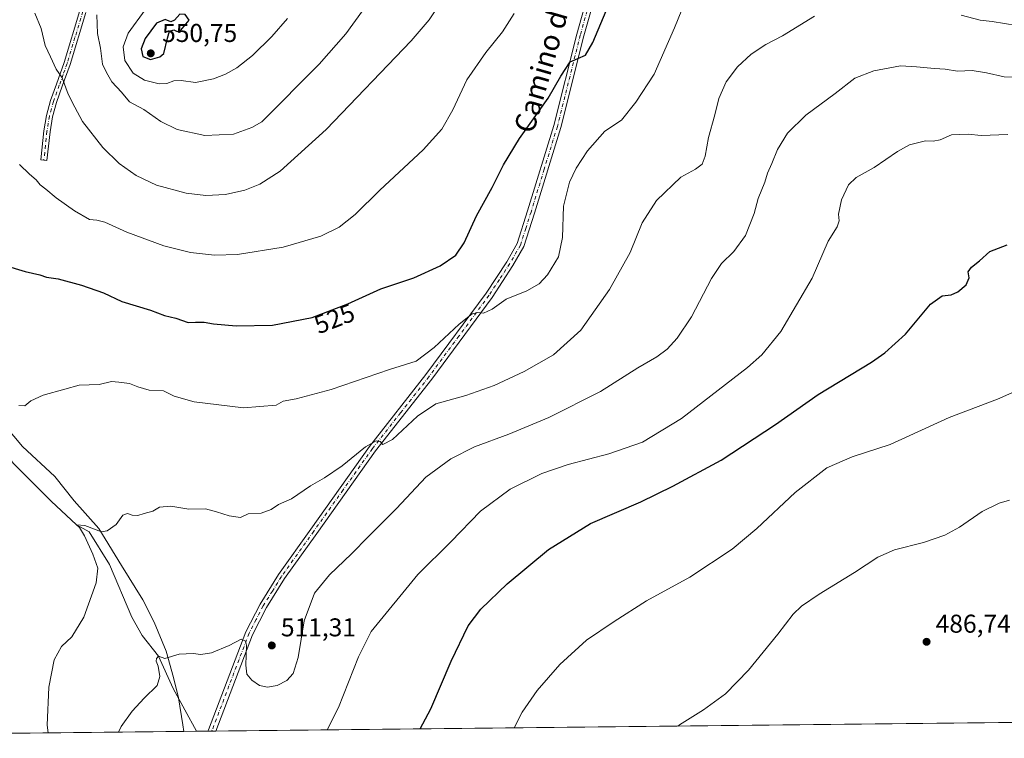
# Model space of a CAD drawing. Units: metres. Extents: x 573337 to 576778, y 4728821 to 4731171.
# Drawn here: x 573544 to 573926, y 4728821 to 4729100 of the extents above; entities that cross this region are included whole.
import ezdxf
from ezdxf.enums import TextEntityAlignment as Align

# ---------------------------------------------------------------- set-up
doc = ezdxf.new("R2010")
doc.units = ezdxf.units.M
doc.header["$MEASUREMENT"] = 0
doc.linetypes.add('DGN Style 4', pattern=[2.6384748266838614, 1.318413404963828, -0.6592067024819142, 0.001648016756204785, -0.6592067024819142])
for name, color, linetype, lineweight in [('Camino Cxs', 7, 'Continuous', 0), ('Camino eje', 30, 'DGN Style 4', 13), ('Comarca CxS', 21, 'Continuous', 0), ('Comunidad Autónoma CxS', 142, 'Continuous', 0), ('Corriente natural lineal', 142, 'Continuous', 13), ('Cultivos herbáceos CxS', 92, 'Continuous', 0), ('Cultivos leñosos CxS', 92, 'Continuous', 0), ('Curva de nivel maestra', 30, 'Continuous', 30), ('Curva de nivel normal', 30, 'Continuous', 0), ('Entidad de ámbito territorial', 7, 'Continuous', 0), ('Entidad de ámbito territorial CxS', 92, 'Continuous', 0), ('Municipio CxS', 4, 'Continuous', 0), ('Provincia CxS', 1, 'Continuous', 0), ('Punto de cota en terreno', 7, 'Continuous', 0), ('Rótulo de curva de nivel directora', 7, 'Continuous', 0), ('Rótulo de punto de cota en terreno', 7, 'Continuous', 0), ('Texto cartográfico', 7, 'Continuous', 0)]:
    doc.layers.add(name, color=color, linetype=linetype, lineweight=lineweight)
doc.styles.add('Style-Arial', font='txt')

# ---------------------------------------------------------------- blocks, each defined once
blk = doc.blocks.new('*U22')
at = {"layer": 'Cultivos herbáceos CxS', "color": 92, "linetype": 'Continuous', "lineweight": 0}
blk.add_polyline3d([(575395.1449999996, 4728843.001300001, 473.0806000000011), (573361.9100000003, 4728820.930000001, 548.392399999997)], dxfattribs=at)
blk = doc.blocks.new('5PATER')
at = {"layer": 'Cultivos leñosos CxS', "linetype": 'Continuous', "lineweight": 0}
h = blk.add_hatch(color=51, dxfattribs=at)
edge = h.paths.add_edge_path()
edge.add_ellipse((0, 0), major_axis=(-0.1095731443231308, -0.1110710700762829), ratio=0.9994222409660322, start_angle=0, end_angle=360)

msp = doc.modelspace()

# ---------------------------------------------------------------- linework, layer by layer
at = {"layer": 'Camino Cxs', "color": 7, "linetype": 'Continuous', "lineweight": 0, "extrusion": (0.0003597281021652655, 3.929654403105265e-06, 0.9999999352901232), "elevation": 731.9449188421438, "flags": 128}
msp.add_lwpolyline([(573619.9880979925, 4728823.731060219), (573616.9305977945, 4728823.69766022)], dxfattribs=at)
at = {"layer": 'Camino Cxs', "color": 7, "linetype": 'Continuous', "lineweight": 0}
for points in [[(573617.1501000002, 4728823.7005, 507.0160999999935), (573617.3601000002, 4728824.225299999, 507.0265999999974), (573631.8701, 4728862.290100001, 510.7212), (573637.4301000005, 4728873.0801, 511.445000000007), (573644.5701000001, 4728884.5601, 512.1266999999935), (573657.1300999997, 4728902.1801, 513.0773000000045), (573679.9200999998, 4728934.290100001, 515.4771999999939), (573701.8400999998, 4728962.190099999, 518.2655999999988), (573725.1700999998, 4728993.8101, 521.4758000000002), (573733.2100999998, 4729006.050100001, 522.5659000000014), (573737.2500999998, 4729013.0701, 522.5859999999957), (573741.2901, 4729025.780099999, 522.7329000000027), (573751.5100999996, 4729058.960100001, 524.0847000000067), (573760.4101, 4729094.470100001, 526.273199999996), (573771.2401000002, 4729132.9001, 527.8938999999956), (573784.6901000004, 4729182.280099999, 532.6483000000007), (573794.3300999999, 4729220.600099999, 538.1487000000052), (573795.0500999996, 4729224.4001, 538.5124000000069), (573795.0301000001, 4729225.840100001, 538.6879999999946), (573794.8800999997, 4729227.280099999, 538.8720999999932), (573794.1201, 4729230.700099999, 539.0825000000041)], [(573801.1901000004, 4729230.109800001, 538.4948000000004), (573799.7801000001, 4729228.1501, 538.5357999999978), (573798.7801000001, 4729226.120100001, 538.3806000000042), (573796.5701000001, 4729217.890100001, 537.3880999999965), (573787.4301000005, 4729181.5601, 532.4254999999976), (573773.9700999996, 4729132.140100001, 527.6298999999999), (573763.1501000002, 4729093.7401, 525.8442000000068), (573754.2401000002, 4729058.200099999, 523.8255000000064), (573744.0000999998, 4729024.9301, 522.452099999995), (573739.8601000002, 4729011.920100001, 522.2676000000065), (573735.6201, 4729004.5601, 521.9934999999969), (573727.5000999998, 4728992.190099999, 520.9208999999975), (573704.0900999998, 4728960.470100001, 517.9026000000014), (573682.2001, 4728932.590100001, 515.0593999999984), (573659.4401000004, 4728900.530099999, 512.7059000000008), (573646.9301000005, 4728882.9801, 511.8313999999955), (573639.8901000004, 4728871.6801, 511.2844000000041), (573634.4700999996, 4728861.130100001, 510.7988999999943), (573620.2076000003, 4728823.733899999, 507.0149999999995)], [(573773.9700999996, 4729132.140100001, 527.6298999999999), (573763.1501000002, 4729093.7401, 525.8442000000068), (573754.2401000002, 4729058.200099999, 523.8255000000064), (573744.0000999998, 4729024.9301, 522.452099999995), (573739.8601000002, 4729011.920100001, 522.2676000000065), (573735.6201, 4729004.5601, 521.9934999999969), (573727.5000999998, 4728992.190099999, 520.9208999999975), (573704.0900999998, 4728960.470100001, 517.9026000000014), (573682.2001, 4728932.590100001, 515.0593999999984), (573659.4401000004, 4728900.530099999, 512.7059000000008), (573646.9301000005, 4728882.9801, 511.8313999999955), (573639.8901000004, 4728871.6801, 511.2844000000041), (573634.4700999996, 4728861.130100001, 510.7988999999943), (573620.2076000003, 4728823.733899999, 507.0149999999995), (573617.1501000002, 4728823.700099999, 507.0160999999935), (573617.3601000002, 4728824.225299999, 507.0265999999974), (573631.8701, 4728862.290100001, 510.7212), (573637.4301000005, 4728873.0801, 511.445000000007), (573644.5701000001, 4728884.5601, 512.1266999999935), (573657.1300999997, 4728902.1801, 513.0773000000045), (573679.9200999998, 4728934.290100001, 515.4771999999939), (573701.8400999998, 4728962.190099999, 518.2655999999988), (573725.1700999998, 4728993.8101, 521.4758000000002), (573733.2100999998, 4729006.050100001, 522.5659000000014), (573737.2500999998, 4729013.0701, 522.5859999999957), (573741.2901, 4729025.780099999, 522.7329000000027), (573751.5100999996, 4729058.960100001, 524.0847000000067), (573760.4101, 4729094.470100001, 526.273199999996), (573771.2401000002, 4729132.9001, 527.8938999999956)], [(573569.7801000001, 4729102.8201, 539.7853999999934), (573563.6901000004, 4729082.670100001, 536.8206999999966), (573560.6501000002, 4729074.190099999, 535.8925000000017), (573558.4101, 4729067.890100001, 534.7554999999993), (573556.8701, 4729062.300100001, 533.8698000000004), (573555.8901000004, 4729056.550100001, 533.6285999999964), (573554.7100999998, 4729045.380100001, 531.844299999997), (573552.2801000001, 4729045.640100001, 531.7122999999992), (573553.4700999996, 4729056.880100001, 533.4323000000004), (573554.4801000003, 4729062.8301, 534.0478000000003), (573556.0701000001, 4729068.620100001, 534.5577000000048), (573558.3400999998, 4729075.0101, 535.4566000000051), (573561.3701, 4729083.440099999, 536.4468999999954), (573567.4700999996, 4729103.640100001, 538.9535999999935)], [(573569.7801000001, 4729102.8201, 539.7853999999934), (573563.6901000004, 4729082.670100001, 536.8206999999966), (573560.6501000002, 4729074.190099999, 535.8925000000017), (573558.4101, 4729067.890100001, 534.7554999999993), (573556.8701, 4729062.300100001, 533.8698000000004), (573555.8901000004, 4729056.550100001, 533.6285999999964), (573554.7100999998, 4729045.380100001, 531.844299999997), (573552.2801000001, 4729045.640100001, 531.7122999999992), (573553.4700999996, 4729056.880100001, 533.4323000000004), (573554.4801000003, 4729062.8301, 534.0478000000003), (573556.0701000001, 4729068.620100001, 534.5577000000048), (573558.3400999998, 4729075.0101, 535.4566000000051), (573561.3701, 4729083.440099999, 536.4468999999954), (573567.4700999996, 4729103.640100001, 538.9535999999935)]]:
    msp.add_polyline3d(points, dxfattribs=at)
at = {"layer": 'Camino eje', "color": 30, "linetype": 'DGN Style 4', "lineweight": 13}
for points in [[(573772.6051000003, 4729132.520099999, 527.7912000000069), (573761.7801000001, 4729094.1051, 526.0212999999932), (573752.8750999998, 4729058.5801, 523.920299999998), (573747.7550999997, 4729041.9451, 523.0899999999965), (573742.6451000003, 4729025.3551, 522.4812999999995), (573740.6250999998, 4729019.0001, 522.4890000000014), (573738.5551000005, 4729012.495100001, 522.3957999999984), (573734.4151, 4729005.3051, 522.2556999999942), (573730.3551000003, 4728999.120100001, 521.6906000000017), (573726.3350999998, 4728993.0001, 521.1542000000045), (573714.6300999997, 4728977.140100001, 519.9532000000036), (573702.9650999998, 4728961.3301, 518.0543000000034), (573692.0201000003, 4728947.390100001, 516.4961999999941), (573681.0601000004, 4728933.440099999, 515.2507999999943), (573669.6651, 4728917.3851, 513.8738000000012), (573658.2851, 4728901.3551, 512.9008000000031), (573645.7500999998, 4728883.770099999, 511.9716000000044), (573642.2301000003, 4728878.120100001, 511.642200000002), (573638.6601, 4728872.380100001, 511.3378999999986), (573635.9501, 4728867.1051, 511.0948000000063), (573633.1700999998, 4728861.710100001, 510.7045000000071), (573618.7500999998, 4728823.895099999, 507.0149999999995), (573618.6812000005, 4728823.717300001, 507.0069999999978)], [(573648.8400999998, 4729125.3225, 550.7645000000048), (573636.6851000004, 4729122.545100001, 547.4667999999947), (573627.4851000002, 4729121.2051, 549.1483000000007), (573589.5500999996, 4729117.5351, 542.8317999999999), (573577.8000999996, 4729115.585100001, 540.6975999999995), (573575.9051000001, 4729114.790100001, 540.2578000000067), (573573.8350999998, 4729112.920100001, 539.9955000000045), (573572.7301000003, 4729111.585100001, 539.906799999997), (573571.4501, 4729110.0351, 539.876099999994), (573568.6250999998, 4729103.2301, 539.344299999997), (573565.5751, 4729093.130100001, 538.3147000000026), (573562.5301000001, 4729083.0551, 536.5200999999943), (573561.0100999996, 4729078.815099999, 536.1276000000071), (573559.4951, 4729074.600099999, 535.6603999999934), (573557.2401000002, 4729068.255100001, 534.4823000000034), (573556.4700999996, 4729065.460100001, 534.2059000000008), (573555.6750999996, 4729062.565099999, 533.9496999999974), (573554.6801000005, 4729056.715100001, 533.5341999999946), (573553.4951, 4729045.5101, 531.7918999999965)]]:
    msp.add_polyline3d(points, dxfattribs=at)
at = {"layer": 'Comarca CxS', "color": 21, "linetype": 'Continuous', "lineweight": 0, "flags": 128}
msp.add_lwpolyline([(573423.2672249402, 4728821.596044978), (573361.9100005542, 4728820.929982672), (573361.6496999991, 4728845.445599998), (573360.4133000008, 4728961.907700002), (573354.9108306961, 4729480.199916412), (573350.9063680271, 4729857.39062517), (573347.3798000007, 4730189.569900001), (573340.3270641697, 4730853.882651342), (573337.350000554, 4731134.29998265), (574517.9791999992, 4731147.109800001), (574737.923772223, 4731149.496118562), (575124.5775535285, 4731153.691311905), (575231.8282494424, 4731154.854977929), (575698.2937409895, 4731159.916071347), (576748.4300005814, 4731171.30998265), (576760.0274323736, 4730126.167681674), (576769.6780739555, 4729256.467050727), (576774.1000005802, 4728857.969982676), (576033.5434470988, 4728849.931124032), (575986.9075999986, 4728849.425), (574549.6557210141, 4728833.823198318), (573607.8157938571, 4728823.599338889), (573428.6697711461, 4728821.654711891)], close=True, dxfattribs=at)
at = {"layer": 'Comunidad Autónoma CxS', "color": 142, "linetype": 'Continuous', "lineweight": 0, "flags": 128}
msp.add_lwpolyline([(573423.2672249402, 4728821.596044978), (573361.9100005542, 4728820.929982672), (573361.6496999991, 4728845.445599998), (573360.4133000008, 4728961.907700002), (573354.9108306961, 4729480.199916412), (573350.9063680271, 4729857.39062517), (573347.3798000007, 4730189.569900001), (573340.3270641697, 4730853.882651342), (573337.350000554, 4731134.29998265), (574517.9791999992, 4731147.109800001), (574737.923772223, 4731149.496118562), (575124.5775535285, 4731153.691311905), (575231.8282494424, 4731154.854977929), (575698.2937409895, 4731159.916071347), (576748.4300005814, 4731171.30998265), (576760.0274323736, 4730126.167681674), (576769.6780739555, 4729256.467050727), (576774.1000005802, 4728857.969982676), (576033.5434470988, 4728849.931124032), (575986.9075999986, 4728849.425), (574549.6557210141, 4728833.823198318), (573607.8157938571, 4728823.599338889), (573428.6697711461, 4728821.654711891)], close=True, dxfattribs=at)
at = {"layer": 'Corriente natural lineal', "color": 142, "linetype": 'Continuous', "lineweight": 13}
msp.add_polyline3d([(573501.0705000004, 4728973.502400001, 523.8319000000047), (573508.4301000005, 4728963.790100001, 522.6964000000007), (573515.6501000002, 4728957.780099999, 521.8699000000051), (573525.6501000002, 4728948.050100001, 520.5930999999982), (573541.6601, 4728927.620100001, 518.811400000006), (573556.2830999997, 4728913.083900001, 517.1184000000068), (573566.2100000001, 4728903.789999999, 515.9872000000032), (573571.0455999998, 4728901.176300001, 515.4728000000032), (573578.9830999998, 4728888.476299999, 514.709600000002), (573587.6911000004, 4728868.0319, 512.8215999999958), (573591.6535999998, 4728860.821799999, 511.9698999999965), (573598.0700000003, 4728852.810000001, 510.6444999999949), (573603.6901000004, 4728840.2501, 509.0276000000013), (573612.8101000004, 4728823.6601, 506.6233999999968), (573612.8136999998, 4728823.6536, 506.6232000000019)], dxfattribs=at)
at = {"layer": 'Cultivos herbáceos CxS', "color": 92, "linetype": 'Continuous', "lineweight": 0, "extrusion": (0.03678111608925464, 0.000399264915378957, 0.9993232660589646), "elevation": 23493.03499593327, "flags": 128}
msp.add_lwpolyline([(4722318.776671132, -625083.3760382434), (4722318.776671132, -624473.9823645274)], dxfattribs=at)
at = {"layer": 'Cultivos herbáceos CxS', "color": 92, "linetype": 'Continuous', "lineweight": 0, "extrusion": (0.1641960312074328, 0.001782375026093304, 0.9864261181026152), "elevation": 103113.2309823416, "flags": 128}
msp.add_lwpolyline([(4722318.773712062, -616342.5382715573), (4722318.773712062, -616088.1670849845)], dxfattribs=at)
at = {"layer": 'Cultivos herbáceos CxS', "color": 92, "linetype": 'Continuous', "lineweight": 0, "extrusion": (-0.0374189303340878, -0.0004055551079499074, 0.9992995842977757), "elevation": -22875.50814499471, "flags": 128}
msp.add_lwpolyline([(-4722329.352418925, 624413.8703508533), (-4722329.352418925, 624409.5305565018)], dxfattribs=at)
at = {"layer": 'Cultivos herbáceos CxS', "color": 92, "linetype": 'Continuous', "lineweight": 0, "extrusion": (-0.046642073668537, -0.0005087340017758591, 0.9989115367006302), "elevation": -28654.17279492547, "flags": 128}
msp.add_lwpolyline([(-4722286.259516223, 624502.8576319226), (-4722286.259516223, 624501.3247723886)], dxfattribs=at)
at = {"layer": 'Cultivos herbáceos CxS', "color": 92, "linetype": 'Continuous', "lineweight": 0, "extrusion": (-0.04978814302220157, -0.0005414590777558192, 0.9987596545898657), "elevation": -30613.64504650896, "flags": 128}
msp.add_lwpolyline([(-4722306.215684636, 624260.4551687583), (-4722306.215684636, 624258.92678277)], dxfattribs=at)
at = {"layer": 'Curva de nivel maestra', "color": 30, "linetype": 'Continuous', "lineweight": 30, "flags": 128}
for points, elevation in [([(573538.0899999999, 4729004.7601), (573546.2300000004, 4729002.280099999), (573551.9699999997, 4729000.9001), (573554.5300000003, 4729000.020099999), (573559.1100000005, 4728999.460100001), (573568.0499999998, 4728996.970100001), (573576.6399999997, 4728994.0001), (573583.7999999998, 4728990.640100001), (573594.8499999996, 4728987.1801), (573600.3200000003, 4728985.110099999), (573604.7999999998, 4728984.130100001), (573609.4699999997, 4728982.440099999), (573612.4000000004, 4728982.5701), (573615.7599999999, 4728982.590100001), (573619.2999999998, 4728981.940099999), (573628.1399999997, 4728981.120100001), (573642.2599999999, 4728981.350099999), (573657.7000000002, 4728984.4001), (573671.5599999996, 4728989.7501), (573684.2999999998, 4728995.470100001), (573697.1200000001, 4728999.7501), (573707.3300000001, 4729004.4301), (573713.4299999997, 4729008.620100001), (573716.7000000002, 4729013.4001), (573721.5300000003, 4729023.8301), (573727.5599999996, 4729034.860099999), (573732, 4729043.6801), (573738.2199999997, 4729053.880100001), (573749.3300000001, 4729069.610099999), (573754.2800000003, 4729078.140100001), (573757.9000000004, 4729083.6501), (573763.7400000002, 4729086.300100001), (573766.7000000002, 4729091.1801), (573771.79, 4729103.530099999)], 525), ([(573594.8700000001, 4729084.5701), (573598.5199999996, 4729085.600099999), (573600.0599999996, 4729086.920100001), (573601.4600000001, 4729092.9101), (573602.2999999998, 4729095.6601), (573603.9699999997, 4729096.140100001), (573605.3099999996, 4729095.4901), (573606.6699999999, 4729096.0601), (573609.8499999996, 4729099.9101), (573608.3099999996, 4729102.0601), (573606.25, 4729102.210100001), (573604.2400000002, 4729099.9001), (573602.8399999999, 4729099.2601), (573600.5999999996, 4729100.1601), (573597.2400000002, 4729098.6801), (573592.7999999998, 4729092.720100001), (573591.2699999996, 4729088.770099999), (573591.9699999997, 4729085.8101), (573594.8700000001, 4729084.5701)], 550), ([(573699.6544000005, 4728824.5965), (573703.7000000002, 4728832.4101), (573711.6299999999, 4728850.9301), (573718.2599999999, 4728864.6501), (573723.1900000004, 4728871.140100001), (573733.4000000004, 4728880.890100001), (573749.4000000004, 4728894.290100001), (573765.7400000002, 4728904.340100001), (573785.3200000003, 4728912.7401), (573797.7199999997, 4728918.870100001), (573816.4199999999, 4728928.9301), (573837.5700000003, 4728942.890100001), (573854.1299999999, 4728954.4301), (573874.79, 4728967.050100001), (573880.0899999999, 4728970.710100001), (573888.0899999999, 4728977.9301), (573897.79, 4728989.5801), (573902.2400000002, 4728992.7501), (573905.7300000004, 4728993.140100001), (573908.3899999997, 4728994.3201), (573911.5800000001, 4728997.140100001), (573912.8099999996, 4728999.850099999), (573912.4500000002, 4729002.0801), (573913.6500000004, 4729003.960100001), (573916.7400000002, 4729006.340100001), (573920.8399999999, 4729010.020099999), (573927.4699999997, 4729012.670100001)], 500), ([(573699.6542999997, 4728824.5963), (573699.6544000005, 4728824.5965)], 500)]:
    msp.add_lwpolyline(points, dxfattribs=dict(at, elevation=elevation))
at = {"layer": 'Curva de nivel normal', "color": 30, "linetype": 'Continuous', "lineweight": 0, "flags": 128}
for points, elevation in [([(573691.2300000004, 4729122.950099999), (573670.75, 4729094.600099999), (573660.4100000003, 4729082.780099999), (573638.0800000001, 4729060.390100001), (573634.2400000002, 4729058.140100001), (573627.0700000003, 4729055.610099999), (573615.9400000004, 4729055.040100001), (573605.2800000003, 4729057.450099999), (573598.9199999999, 4729060.530099999), (573592.3700000001, 4729065.2301), (573586.6900000004, 4729068.1501), (573583.6699999999, 4729071.890100001), (573579.8600000005, 4729075.9101), (573577.7800000003, 4729079.5801), (573576.3099999996, 4729082.840100001), (573575.5199999996, 4729089.020099999), (573574.3799999999, 4729094.640100001), (573574.0099999999, 4729101.940099999)], 540), ([(573550, 4729102.6601), (573552.4500000002, 4729096.600099999), (573553.9400000004, 4729090.100099999), (573556.1299999999, 4729085.6601), (573558.2100000001, 4729080.9001), (573560.5599999996, 4729077.440099999), (573562.9199999999, 4729071.140100001), (573565.4600000001, 4729066.040100001), (573568.4800000004, 4729060.470100001), (573576.4500000002, 4729050.4801), (573582.6699999999, 4729044.1801), (573589.3399999999, 4729039.5101), (573597.2599999999, 4729035.8101), (573608.7400000002, 4729032.700099999), (573616.4100000003, 4729031.7501), (573624.0599999996, 4729032.1801), (573631.5, 4729033.850099999), (573637.3700000001, 4729036.2401), (573645.2400000002, 4729041.2301), (573663.0800000001, 4729057.420100001), (573696.1299999999, 4729091.9001), (573703.0999999996, 4729100.0101), (573710.7199999997, 4729111.5001)], 535), ([(573802.6100000005, 4729107.380100001), (573798.3600000005, 4729096.860099999), (573790.4500000002, 4729078.9301), (573783.2999999998, 4729068.0601), (573777.7800000003, 4729061.0601), (573771.3600000005, 4729056.770099999), (573764.5999999996, 4729049.190099999), (573760.2000000002, 4729042.4001), (573757.6200000001, 4729037.020099999), (573755.2699999996, 4729027.630100001), (573754.9299999997, 4729015.4301), (573753.3499999996, 4729007.9301), (573749.0999999996, 4729000.920100001), (573745.8300000001, 4728997.420100001), (573741.0700000003, 4728994.780099999), (573732.9400000004, 4728991.4801), (573727.5199999996, 4728987.670100001), (573724.1699999999, 4728986.130100001), (573722.04, 4728986.380100001), (573719.7400000002, 4728985.840100001), (573714.7400000002, 4728981.840100001), (573705.0700000003, 4728972.700099999), (573697.9900000002, 4728967.370100001), (573687.7599999999, 4728964.2301), (573665, 4728956.420100001), (573651.4100000003, 4728952.8301), (573646.4100000003, 4728951.840100001), (573643.75, 4728950.370100001), (573631.0499999998, 4728949.3301), (573611.8399999999, 4728951.690099999), (573604.0499999998, 4728953.890100001), (573600, 4728955.840100001), (573594.3799999999, 4728956.220100001), (573589.9600000001, 4728957.470100001), (573586.7599999999, 4728958.8101), (573582.5999999996, 4728959.2601), (573579.7300000004, 4728959.4801), (573575.0300000003, 4728958.300100001), (573567.2100000001, 4728958.0701), (573561.6399999997, 4728956.600099999), (573553.2300000004, 4728954.220100001), (573548.4199999999, 4728951.9801), (573546.0800000001, 4728950.100099999), (573543.7400000002, 4728950.220100001)], 520), ([(573543.9699999997, 4729043.800100001), (573547.9600000001, 4729040.0101), (573550.5199999996, 4729037.9101), (573552.0800000001, 4729035.9101), (573554.2999999998, 4729034.2301), (573558.3200000003, 4729030.9301), (573565.3499999996, 4729025.850099999), (573571.2599999999, 4729022.5101), (573574.0800000001, 4729022.2501), (573577.1500000004, 4729021.4101), (573585.6799999997, 4729017.520099999), (573600.0800000001, 4729012.200099999), (573610.4199999999, 4729009.700099999), (573619.7599999999, 4729008.620100001), (573628.7400000002, 4729008.880100001), (573646.4400000004, 4729011.6801), (573660.9800000004, 4729016.020099999), (573668.1600000003, 4729019.440099999), (573674.3099999996, 4729024.4001), (573683.9600000001, 4729033.9101), (573700.7800000003, 4729049.4901), (573708.0199999996, 4729057.540100001), (573712.2800000003, 4729065.030099999), (573717.7599999999, 4729076.7401), (573725.0800000001, 4729087.380100001), (573731.6200000001, 4729095.3201), (573736.0599999996, 4729102.5001)], 530), ([(573555.1211000001, 4728823.0274), (573554.7699999996, 4728826.030099999), (573555.4699999997, 4728840.770099999), (573557.4900000002, 4728851.4101), (573560.3200000003, 4728856.530099999), (573564.3300000001, 4728860.4101), (573569.0599999996, 4728867.9301), (573573.7599999999, 4728881.360099999), (573574.3899999997, 4728886.970100001), (573572.5599999996, 4728892.470100001), (573569.2400000002, 4728899.600099999), (573567.3600000005, 4728902.860099999), (573566.2100000001, 4728903.790100001), (573569.3399999999, 4728903.540100001), (573575.8600000005, 4728901.140100001), (573578.0999999996, 4728901.520099999), (573581.6299999999, 4728903.9301), (573584.1399999997, 4728907.5601), (573585.9900000002, 4728908.3201), (573587.7300000004, 4728907.5801), (573589.9900000002, 4728907.530099999), (573592.4100000003, 4728908.3201), (573595.75, 4728909.210100001), (573598.4100000003, 4728910.720100001), (573602.75, 4728911.130100001), (573609.8399999999, 4728909.970100001), (573616.29, 4728910.0601), (573620.5800000001, 4728908.9301), (573625.4400000004, 4728907.290100001), (573629.9100000003, 4728906.690099999), (573632.7800000003, 4728908.1601), (573637.8899999997, 4728908.380100001), (573641.7800000003, 4728909.800100001), (573644.5800000001, 4728911.8101), (573649.6900000004, 4728913.950099999), (573657.0300000003, 4728919.050100001), (573662.4199999999, 4728922.0801), (573669.2699999996, 4728926.8101), (573678.3200000003, 4728934.100099999), (573682.5800000001, 4728936.5001), (573684.04, 4728936.200099999), (573685.1699999999, 4728935.100099999), (573688.8300000001, 4728936.9901), (573698.5599999996, 4728946.120100001), (573705.7400000002, 4728950.800100001), (573717.4000000004, 4728954.0801), (573728.4000000004, 4728958.0001), (573740.0099999999, 4728963.380100001), (573751.4400000004, 4728969.920100001), (573762.0099999999, 4728979.530099999), (573773.0999999996, 4728995.2501), (573781.1299999999, 4729009.590100001), (573785.7999999998, 4729021.120100001), (573791.3399999999, 4729029.800100001), (573800.8799999999, 4729038.870100001), (573806.4900000002, 4729042.020099999), (573809.0499999998, 4729043.950099999), (573810.25, 4729047.040100001), (573811.5800000001, 4729054.280099999), (573814, 4729063.140100001), (573815.6399999997, 4729069.4801), (573818.3799999999, 4729075.950099999), (573822.7999999998, 4729081.7601), (573828.1600000003, 4729086.670100001), (573833.7999999998, 4729090.4901), (573840.3499999996, 4729093.8301), (573852.75, 4729101.4001)], 515), ([(573648.0999999996, 4729100.5801), (573642.0599999996, 4729093.520099999), (573634.5199999996, 4729086.220100001), (573628.4100000003, 4729081.420100001), (573624.0800000001, 4729078.890100001), (573619.4100000003, 4729077.040100001), (573612.4100000003, 4729075.710100001), (573606.75, 4729076.4901), (573603.9299999997, 4729076.340100001), (573601.2999999998, 4729075.2401), (573598.2199999997, 4729075.130100001), (573592.5700000003, 4729076.540100001), (573588.1399999997, 4729079.290100001), (573584.9500000002, 4729084.2601), (573584.2699999996, 4729089.550100001), (573586.2300000004, 4729094.890100001), (573592.8300000001, 4729103.9301)], 545), ([(573909.6900000004, 4729101.870100001), (573917.0700000003, 4729099.920100001), (573921.6799999997, 4729099.4301), (573931.3200000003, 4729097.780099999)], 515), ([(573582.4767000005, 4728823.324200001), (573583.4600000001, 4728825.5001), (573587.75, 4728831.4801), (573592.4800000004, 4728836.5601), (573597.4500000002, 4728841.460100001), (573598.5300000003, 4728844.9801), (573597.8300000001, 4728849.0101), (573597.1600000003, 4728850.840100001), (573597.2199999997, 4728851.9301), (573598.0700000003, 4728852.8101), (573600.4299999997, 4728851.9801), (573605.9800000004, 4728853.620100001), (573611.4699999997, 4728853.920100001), (573614.4000000004, 4728853.4901), (573618.6100000005, 4728854.190099999), (573625.4199999999, 4728856.9301), (573630.0499999998, 4728859.4001), (573631.8099999996, 4728858.700099999), (573632.2199999997, 4728857.140100001), (573631.9000000004, 4728849.4001), (573632.3600000005, 4728845.890100001), (573634.2800000003, 4728843.550100001), (573637.2100000001, 4728841.450099999), (573640.2800000003, 4728840.8101), (573644.0800000001, 4728841.420100001), (573647.79, 4728843.420100001), (573650.2999999998, 4728846.170100001), (573652.2699999996, 4728852.2601), (573654.5300000003, 4728866.600099999), (573658.6399999997, 4728877.2601), (573664.4500000002, 4728884.4901), (573672.9800000004, 4728892.5601), (573679.5, 4728899.340100001), (573690.4199999999, 4728910.2401), (573701.79, 4728922.3201), (573711.5, 4728929.530099999), (573720.6799999997, 4728934.090100001), (573733.9800000004, 4728939.0101), (573749.5800000001, 4728945.5001), (573769.6799999997, 4728955.690099999), (573784.1299999999, 4728964.800100001), (573791.5099999999, 4728969.090100001), (573795.4699999997, 4728972.130100001), (573799.3899999997, 4728976.340100001), (573804.9299999997, 4728984.700099999), (573812.7400000002, 4728999.530099999), (573816.6600000003, 4729005.4101), (573821.4199999999, 4729010.0101), (573825.9500000002, 4729016.200099999), (573829.2999999998, 4729024.8201), (573830.8700000001, 4729030.590100001), (573833.4400000004, 4729036.960100001), (573834.4100000003, 4729040.4001), (573836.1299999999, 4729044.2301), (573838.3899999997, 4729049.670100001), (573842.2999999998, 4729055.950099999), (573849.3700000001, 4729062.9801), (573860.7300000004, 4729071.420100001), (573868.3899999997, 4729077.4001), (573875.7300000004, 4729080.200099999), (573886.0599999996, 4729082.110099999), (573892.3899999997, 4729081.780099999), (573899.2599999999, 4729081.110099999), (573903.5099999999, 4729080.8101), (573908.2599999999, 4729080.100099999), (573914, 4729080.380100001), (573919.4500000002, 4729079.440099999), (573926.3399999999, 4729077.860099999), (573942.9800000004, 4729077.1601)], 510), ([(573927.7300000004, 4729055.5101), (573917.4100000003, 4729055.130100001), (573912.3300000001, 4729055.6601), (573905.8600000005, 4729055.390100001), (573901.5499999998, 4729053.4101), (573898.7699999996, 4729052.890100001), (573895.8600000005, 4729053.0701), (573889.5499999998, 4729051.4001), (573884.9100000003, 4729048.880100001), (573875.9500000002, 4729042.690099999), (573868.9500000002, 4729038.8101), (573865.8799999999, 4729035.940099999), (573863.2699999996, 4729030.0701), (573862.0899999999, 4729024.590100001), (573862.3300000001, 4729021.920100001), (573861.5800000001, 4729019.550100001), (573858.04, 4729014.0601), (573851.8700000001, 4728999.700099999), (573839.6500000004, 4728979.0001), (573832.2300000004, 4728969.880100001), (573826.6799999997, 4728964.960100001), (573801.0999999996, 4728945.210100001), (573785.9500000002, 4728936.0001), (573772.9000000004, 4728931.450099999), (573757.0700000003, 4728927.290100001), (573746.9000000004, 4728923.790100001), (573734.5599999996, 4728917.6601), (573723.0499999998, 4728909.140100001), (573711.5599999996, 4728897.290100001), (573698.7400000002, 4728884.5601), (573680.6200000001, 4728862.470100001), (573675.5999999996, 4728852.600099999), (573667.8399999999, 4728832.9001), (573663.5252, 4728824.204299999)], 505), ([(573736.0531000001, 4728824.9913), (573739.2400000002, 4728831.100099999), (573745.0199999996, 4728839.470100001), (573753.8700000001, 4728849.6601), (573764.1399999997, 4728859.100099999), (573774.9699999997, 4728866.300100001), (573787.5099999999, 4728874.370100001), (573804.3099999996, 4728883.5001), (573820.7100000001, 4728894.4101), (573830.2699999996, 4728902.380100001), (573845.2400000002, 4728916.460100001), (573857.5199999996, 4728926.030099999), (573867.3700000001, 4728930.3201), (573882.1399999997, 4728935.0801), (573905.0599999996, 4728945.5701), (573923.7300000004, 4728952.6801), (573931.7300000004, 4728956.210100001)], 495), ([(573799.6503999997, 4728825.681700001), (573800.2599999999, 4728826.1801), (573809.5899999999, 4728832.0001), (573818.2100000001, 4728838.2601), (573827.1100000005, 4728847.460100001), (573838.54, 4728861.360099999), (573844.4600000001, 4728869.120100001), (573847.6399999997, 4728872.2601), (573854.5800000001, 4728876.9301), (573868.2400000002, 4728885.280099999), (573877.3300000001, 4728891.340100001), (573883.7300000004, 4728894.1801), (573895.0599999996, 4728896.9901), (573903.3899999997, 4728899.800100001), (573909.0599999996, 4728902.9901), (573917.8499999996, 4728909.040100001), (573924.3899999997, 4728912.3101), (573928.4900000002, 4728913.460100001)], 490)]:
    msp.add_lwpolyline(points, dxfattribs=dict(at, elevation=elevation))
at = {"layer": 'Entidad de ámbito territorial', "color": 7, "linetype": 'Continuous', "lineweight": 0, "flags": 128}
msp.add_lwpolyline([(573534.3609999993, 4728947.107999999), (573545.1470000013, 4728934.258999998), (573557.7000000004, 4728922.571000002), (573565.2800000021, 4728913.120000001), (573574.7770000009, 4728902.417), (573583.6730000017, 4728888.026000001), (573591.9240000006, 4728874.77), (573596.3170000013, 4728866.078999998), (573601.0010000013, 4728854.792999998), (573603.8910000013, 4728844.534000002), (573605.7429999998, 4728836.678), (573607.4920000011, 4728826.153999999), (573607.8157938577, 4728823.599338887)], dxfattribs=at)
at = {"layer": 'Entidad de ámbito territorial CxS', "color": 92, "linetype": 'Continuous', "lineweight": 0, "flags": 128}
msp.add_lwpolyline([(573534.3609999989, 4728947.107999999), (573545.1470000007, 4728934.258999999), (573557.6999999998, 4728922.571000001), (573565.2799999993, 4728913.12), (573574.7770000002, 4728902.416999999), (573583.6730000011, 4728888.026000001), (573591.924, 4728874.769999999), (573596.3170000007, 4728866.079), (573601.0010000007, 4728854.792999999), (573603.8910000009, 4728844.534000001), (573605.7429999991, 4728836.677999999), (573607.4920000006, 4728826.153999999), (573607.8157938571, 4728823.599338889), (573428.6697711461, 4728821.654711891)], dxfattribs=at)
at = {"layer": 'Municipio CxS', "color": 4, "linetype": 'Continuous', "lineweight": 0, "flags": 128}
msp.add_lwpolyline([(573423.2672249402, 4728821.596044978), (573361.9100005542, 4728820.929982672), (573361.6496999991, 4728845.445599998), (573360.4133000008, 4728961.907700002), (573354.9108306961, 4729480.199916412), (573350.9063680271, 4729857.39062517), (573347.3798000007, 4730189.569900001), (573340.3270641697, 4730853.882651342), (573337.350000554, 4731134.29998265), (574517.9791999992, 4731147.109800001), (574737.923772223, 4731149.496118562), (575124.5775535285, 4731153.691311905), (575231.8282494424, 4731154.854977929), (575698.2937409895, 4731159.916071347), (576748.4300005814, 4731171.30998265), (576760.0274323736, 4730126.167681674), (576769.6780739555, 4729256.467050727), (576774.1000005802, 4728857.969982676), (576033.5434470988, 4728849.931124032), (575986.9075999986, 4728849.425), (574549.6557210141, 4728833.823198318), (573607.8157938571, 4728823.599338889), (573428.6697711461, 4728821.654711891)], close=True, dxfattribs=at)
at = {"layer": 'Provincia CxS', "color": 1, "linetype": 'Continuous', "lineweight": 0, "flags": 128}
msp.add_lwpolyline([(573423.2672249402, 4728821.596044978), (573361.9100005542, 4728820.929982672), (573361.6496999991, 4728845.445599998), (573360.4133000008, 4728961.907700002), (573354.9108306961, 4729480.199916412), (573350.9063680271, 4729857.39062517), (573347.3798000007, 4730189.569900001), (573340.3270641697, 4730853.882651342), (573337.350000554, 4731134.29998265), (574517.9791999992, 4731147.109800001), (574737.923772223, 4731149.496118562), (575124.5775535285, 4731153.691311905), (575231.8282494424, 4731154.854977929), (575698.2937409895, 4731159.916071347), (576748.4300005814, 4731171.30998265), (576760.0274323736, 4730126.167681674), (576769.6780739555, 4729256.467050727), (576774.1000005802, 4728857.969982676), (576033.5434470988, 4728849.931124032), (575986.9075999986, 4728849.425), (574549.6557210141, 4728833.823198318), (573607.8157938571, 4728823.599338889), (573428.6697711461, 4728821.654711891)], close=True, dxfattribs=at)

# ---------------------------------------------------------------- block references
at = {"layer": 'Cultivos herbáceos CxS', "color": 92, "linetype": 'Continuous', "lineweight": 0}
msp.add_blockref('*U22', (0, 0), dxfattribs=at)
at = {"layer": 'Punto de cota en terreno', "color": 7, "linetype": 'Continuous', "lineweight": 0, "xscale": 10, "yscale": 10, "zscale": 10}
for p in [(573595, 4729087, 550.75), (573642, 4728857, 511.3099999999977), (573896.2400000002, 4728858.42, 486.7400000000052)]:
    msp.add_blockref('5PATER', p, dxfattribs=at)

# ---------------------------------------------------------------- texts
at = {"layer": 'Rótulo de curva de nivel directora', "color": 7, "linetype": 'Continuous', "lineweight": 0, "style": 'Style-Arial'}
msp.add_text('525', height=7.000000000000002, rotation=21.10682422120722, dxfattribs=at).set_placement((573666.316779923, 4728983.942509183), align=Align.MIDDLE_CENTER)
at = {"layer": 'Rótulo de punto de cota en terreno', "color": 7, "linetype": 'Continuous', "lineweight": 0, "style": 'Style-Arial'}
for s, p in [('550,75', (573599.4096999997, 4729091.409700001)), ('486,74', (573899.7677999996, 4728861.947799999)), ('511,31', (573645.5278000003, 4728860.527799999))]:
    msp.add_text(s, height=7.000000000000002, dxfattribs=at).set_placement(p)
at = {"layer": 'Texto cartográfico', "color": 7, "linetype": 'Continuous', "lineweight": 0, "style": 'Style-Arial'}
msp.add_text('Camino de Udarandipea', height=8, rotation=73.87043468081974, dxfattribs=at).set_placement((573756.8770059332, 4729115.997147729), align=Align.MIDDLE_CENTER)

doc.saveas('drawing.dxf')
